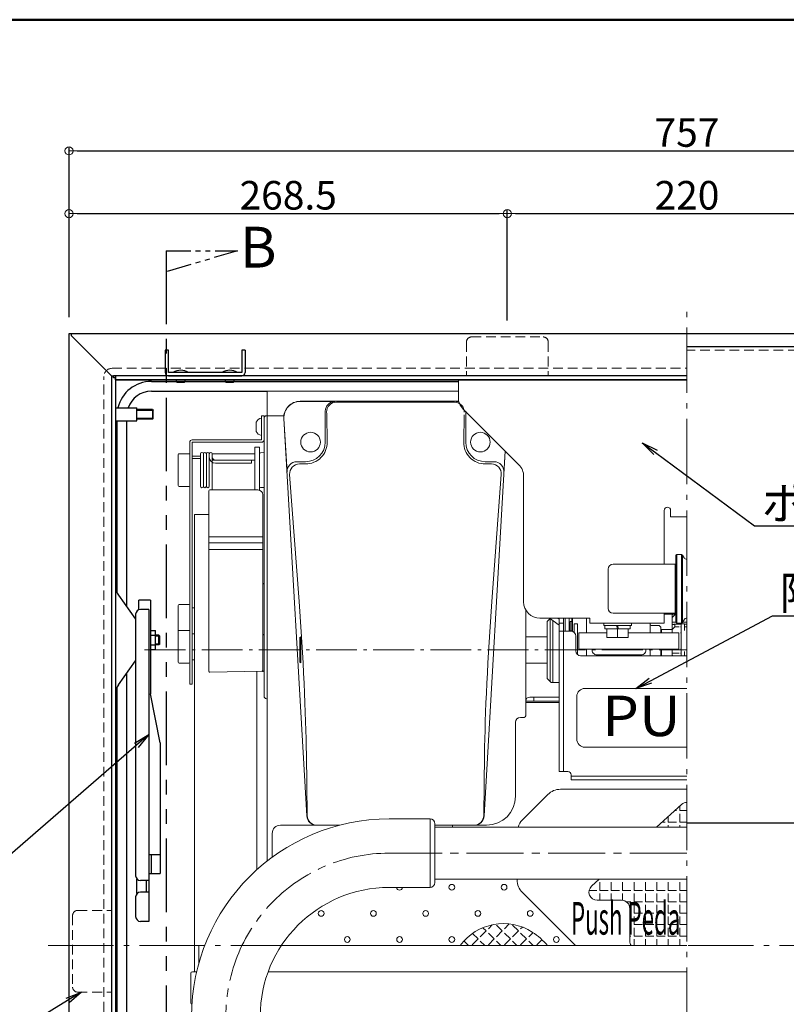
# Model space of a CAD drawing. Extents: x -1881 to 2119, y -14610 to -11838.
# Drawn here: x -951 to -482, y -12441 to -11838 of the extents above; entities that cross this region are included whole.
import ezdxf
from ezdxf import colors
from ezdxf.entities.mleader import LeaderData, LeaderLine
from ezdxf.math import Vec2, Vec3

# ---------------------------------------------------------------- set-up
doc = ezdxf.new("R2010")
doc.units = 0
doc.header["$MEASUREMENT"] = 0
for name, pattern in [('CENTER', [12, 5, -0.8, 0.4, -0.8, 5]), ('KIN-CENTER3', [10, 7, -1, 1, -1]), ('KIN-HIDDEN2', [4.5, 3, -1.5]), ('KIN-PHANTOM2', [30, 15, -3, 3, -3, 3, -3])]:
    doc.linetypes.add(name, pattern=pattern)
doc.layers.get('0').update_dxf_attribs({"color": 4, "linetype": 'CONTINUOUS'})
doc.layers.get('DEFPOINTS').update_dxf_attribs({"linetype": 'CONTINUOUS'})
for name, color, linetype in [('10ユーザー', 161, 'CONTINUOUS'), ('GRE_M', 3, 'CONTINUOUS'), ('moji', 70, 'CONTINUOUS'), ('SUNPO', 3, 'CONTINUOUS'), ('YEL_M', 2, 'CONTINUOUS'), ('YEL_SS', 54, 'CONTINUOUS'), ('YEL_SSD', 53, 'KIN-HIDDEN2'), ('zumenwaku', 190, 'CONTINUOUS')]:
    doc.layers.add(name, color=color, linetype=linetype)
doc.layers.add('center', color=5, linetype='CENTER', lineweight=18)
doc.layers.add('sunpou', color=7, linetype='CONTINUOUS', lineweight=18)
doc.styles.add('KIN-丸ゴシック', font='HGRSMP.TTF', dxfattribs={"width": 0.777})
doc.styles.add('MSP', font='txt')
doc.styles.get("Standard").update_dxf_attribs({"font": 'simplex.shx', "width": 0.7, "bigfont": 'bigfont.shx'})
doc.dimstyles.new('一般寸法', dxfattribs={"dimscale": 5, "dimtxt": 3.5, "dimasz": 1, "dimexe": 0.5, "dimexo": 2, "dimgap": 0.5, "dimtad": 1, "dimdec": 1, "dimrnd": 0.5, "dimzin": 9, "dimdsep": 46, "dimtxsty": 'Standard', "dimblk1": 'ORIGIN', "dimblk2": 'ORIGIN', "dimsah": 1, "dimcen": 1, "dimclrd": 11, "dimclre": 11, "dimclrt": 2, "dimadec": 1, "dimazin": 2, "dimtfac": 1, "dimtdec": 1, "dimtmove": 2, "dimatfit": 3, "dimldrblk": 'OPEN', "dimfxl": 1, "dimtolj": 1, "dimtzin": 9, "dimarcsym": 0})

# ---------------------------------------------------------------- blocks, each defined once
blk = doc.blocks.new('_ORIGIN')
at = {"color": 0, "linetype": 'ByBlock'}
blk.add_line((0, 0), (-1, 0), dxfattribs=at)
blk.add_circle((0, 0), 0.5, dxfattribs=at)
blk = doc.blocks.new('*D5')
at = {"layer": 'DEFPOINTS', "color": 0, "transparency": 16777216}
for p in [(-164.31, -11918.36), (-921.11, -12030.12), (-164.31, -12030.12)]:
    blk.add_point(p, dxfattribs=at)
at = {"layer": 'sunpou', "color": 11, "lineweight": -2, "transparency": 16777216}
for p, q in [((-921.11, -12020.12), (-921.11, -11915.86)), ((-916.11, -11918.36), (-169.31, -11918.36)), ((-164.31, -12020.12), (-164.31, -11915.86))]:
    blk.add_line(p, q, dxfattribs=at)
at = {"layer": 'sunpou', "color": 11, "lineweight": -2, "transparency": 16777216, "xscale": 5, "yscale": 5, "zscale": 5, "rotation": 180}
blk.add_blockref('_ORIGIN', (-921.11, -11918.36), dxfattribs=at)
at = {"layer": 'sunpou', "color": 11, "lineweight": -2, "transparency": 16777216, "xscale": 5, "yscale": 5, "zscale": 5}
blk.add_blockref('_ORIGIN', (-164.31, -11918.36), dxfattribs=at)
at = {"layer": 'sunpou', "color": 2, "transparency": 16777216, "insert": (-542.71, -11907.11), "char_height": 17.5, "attachment_point": 5}
blk.add_mtext('\\A1;757', dxfattribs=at)
blk = doc.blocks.new('_OPEN')
at = {"color": 0, "linetype": 'ByBlock'}
for p, q in [((-1, 0.167), (0, 0)), ((0, 0), (-1, -0.167)), ((0, 0), (-1, 0))]:
    blk.add_line(p, q, dxfattribs=at)
blk = doc.blocks.new('*D6')
at = {"layer": 'DEFPOINTS', "color": 0, "transparency": 16777216}
for p in [(-652.71, -11956.79), (-921.11, -12030.12), (-652.71, -12032.32)]:
    blk.add_point(p, dxfattribs=at)
at = {"layer": 'sunpou', "color": 11, "lineweight": -2, "transparency": 16777216}
for p, q in [((-921.11, -12020.12), (-921.11, -11954.29)), ((-916.11, -11956.79), (-657.71, -11956.79)), ((-652.71, -12022.32), (-652.71, -11954.29))]:
    blk.add_line(p, q, dxfattribs=at)
at = {"layer": 'sunpou', "color": 11, "lineweight": -2, "transparency": 16777216, "xscale": 5, "yscale": 5, "zscale": 5, "rotation": 180}
blk.add_blockref('_ORIGIN', (-921.11, -11956.79), dxfattribs=at)
at = {"layer": 'sunpou', "color": 11, "lineweight": -2, "transparency": 16777216, "xscale": 5, "yscale": 5, "zscale": 5}
blk.add_blockref('_ORIGIN', (-652.71, -11956.79), dxfattribs=at)
at = {"layer": 'sunpou', "color": 2, "transparency": 16777216, "insert": (-786.91, -11945.54), "char_height": 17.5, "attachment_point": 5}
blk.add_mtext('\\A1;268.5', dxfattribs=at)
blk = doc.blocks.new('*D7')
at = {"layer": 'DEFPOINTS', "color": 0, "transparency": 16777216}
for p in [(-432.71, -11956.79), (-652.71, -12032.32), (-432.71, -12032.32)]:
    blk.add_point(p, dxfattribs=at)
at = {"layer": 'sunpou', "color": 11, "lineweight": -2, "transparency": 16777216}
for p, q in [((-652.71, -12022.32), (-652.71, -11954.29)), ((-647.71, -11956.79), (-437.71, -11956.79)), ((-432.71, -12022.32), (-432.71, -11954.29))]:
    blk.add_line(p, q, dxfattribs=at)
at = {"layer": 'sunpou', "color": 11, "lineweight": -2, "transparency": 16777216, "xscale": 5, "yscale": 5, "zscale": 5, "rotation": 180}
blk.add_blockref('_ORIGIN', (-652.71, -11956.79), dxfattribs=at)
at = {"layer": 'sunpou', "color": 11, "lineweight": -2, "transparency": 16777216, "xscale": 5, "yscale": 5, "zscale": 5}
blk.add_blockref('_ORIGIN', (-432.71, -11956.79), dxfattribs=at)
at = {"layer": 'sunpou', "color": 2, "transparency": 16777216, "insert": (-542.71, -11945.54), "char_height": 17.5, "attachment_point": 5}
blk.add_mtext('\\A1;220', dxfattribs=at)

msp = doc.modelspace()

# ---------------------------------------------------------------- hatches: boundary and pattern name
at = {"layer": '10ユーザー', "lineweight": 13, "ltscale": 0.5}
h = msp.add_hatch(dxfattribs=at)
h.set_pattern_fill('ANGLE', color=256)
h.set_pattern_definition([(360, (-20244.8666, -7691.326), (3e-15, 6.985), [5.08, -1.905]), (90, (-20244.8666, -7691.326), (-6.985, 4e-15), [5.08, -1.905])])
edge = h.paths.add_edge_path()
edge.add_line((-561.27, -12332.43), (-542.71, -12332.43))
edge.add_line((-542.71, -12332.43), (-542.71, -12317.32))
edge.add_arc((-542.71, -12322.32), 5, 450, 492.27369)
edge.add_line((-546.08, -12318.62), (-561.27, -12332.43))
edge = h.paths.add_edge_path()
edge.add_line((-576.92, -12405.02), (-542.71, -12405.02))
edge.add_line((-542.71, -12405.02), (-542.71, -12364.43))
edge.add_line((-542.71, -12364.43), (-596.47, -12364.43))
edge.add_line((-596.47, -12364.43), (-601.08, -12368.62))
edge.add_arc((-597.71, -12372.32), 5, 132.27369, 270)
edge.add_line((-597.71, -12377.32), (-582.71, -12377.32))
edge.add_arc((-582.71, -12382.32), 5, 0, 90, ccw=False)
edge.add_line((-577.71, -12382.32), (-577.71, -12402.32))
edge.add_arc((-572.71, -12402.32), 5, 180, 212.68509)
h = msp.add_hatch(dxfattribs=at)
h.set_pattern_fill('ANGLE', color=256, angle=135)
h.set_pattern_definition([(135, (-12188.673, -29006.401), (-4.9391409, -4.9391409), [5.08, -1.905]), (225, (-12188.673, -29006.401), (4.9391409, -4.9391409), [5.08, -1.905])])
edge = h.paths.add_edge_path()
edge.add_line((-614.63, -12457.02), (-694.82, -12457.02))
edge.add_arc((-580.54, -12457.14), 114.28, 179.93953, 199.29002)
edge.add_arc((-1682.32, -12821.19), 1046.11, 375.72916, 378.17458, ccw=False)
edge.add_arc((-670.57, -12536.25), 5, 195.72916, 283.73593)
edge.add_line((-669.39, -12541.1), (-615.4, -12527.91))
edge.add_arc((-616.59, -12523.05), 5, 283.73593, 369.5533)
edge.add_arc((-345.45, -12477.42), 269.95, 175.66713, 189.5533, ccw=False)
edge = h.paths.add_edge_path()
edge.add_line((-681.67, -12405.02), (-628.1, -12405.02))
edge.add_arc((-663.28, -12435.16), 46.32, 400.58188, 416.05252)
edge.add_arc((-655.08, -12424.69), 33.08, 417.70705, 503.51455)

# ---------------------------------------------------------------- linework, layer by layer
for p, q in [((-921.11, -12030.12), (-164.31, -12030.12)), ((-921.11, -12786.92), (-921.11, -12030.12)), ((-919.91, -12030.12), (-919.91, -12031.32)), ((-919.91, -12031.32), (-895.11, -12056.12)), ((-862.21, -12040.42), (-862.21, -12054.12)), ((-860.21, -12040.42), (-862.21, -12040.42)), ((-860.21, -12054.12), (-860.21, -12040.42)), ((-813.21, -12040.42), (-815.21, -12040.42)), ((-815.21, -12040.42), (-815.21, -12054.12)), ((-813.21, -12040.42), (-813.21, -12054.12)), ((-177.71, -12038.42), (-542.71, -12038.42)), ((-895.11, -12056.12), (-895.11, -12760.92)), ((-895.11, -12056.12), (-893.91, -12056.12)), ((-542.71, -12056.12), (-893.91, -12056.12)), ((-893.91, -12057.32), (-893.91, -12056.12)), ((-892.71, -12057.32), (-893.91, -12057.32)), ((-892.71, -12057.32), (-893.91, -12057.32)), ((-892.71, -12058.52), (-892.71, -12056.12)), ((-892.71, -12056.52), (-892.71, -12760.52)), ((-892.71, -12057.32), (-892.71, -12759.72)), ((-542.71, -12058.52), (-892.71, -12058.52)), ((-892.71, -12058.52), (-542.71, -12058.52)), ((-815.21, -12054.12), (-860.21, -12054.12)), ((-860.21, -12056.12), (-815.21, -12056.12)), ((-855.11, -12060.03), (-850.31, -12060.03)), ((-825.11, -12060.03), (-820.31, -12060.03)), ((-890.82, -12190.53), (-880.31, -12205.14)), ((-871.31, -12193.59), (-878.31, -12193.59)), ((-878.31, -12199.34), (-878.31, -12193.59)), ((-871.31, -12193.59), (-871.31, -12250.96)), ((-880.31, -12202.16), (-880.31, -12362.25)), ((-872.31, -12199.16), (-877.31, -12199.16)), ((-872.31, -12199.16), (-872.31, -12390.25)), ((-871.31, -12212.15), (-868.21, -12212.15)), ((-871.31, -12215.03), (-868.21, -12215.03)), ((-868.21, -12223.69), (-868.21, -12212.15)), ((-866.05, -12214.92), (-868.21, -12214.92)), ((-865.51, -12215.46), (-868.21, -12215.46)), ((-866.05, -12214.92), (-865.51, -12215.46)), ((-866.05, -12220.92), (-866.05, -12214.92)), ((-865.51, -12220.38), (-865.51, -12215.46)), ((-871.31, -12220.81), (-868.21, -12220.81)), ((-865.51, -12220.38), (-868.21, -12220.38)), ((-866.05, -12220.92), (-868.21, -12220.92)), ((-865.51, -12220.38), (-866.05, -12220.92)), ((-871.31, -12223.69), (-868.21, -12223.69)), ((-890.82, -12245.3), (-880.31, -12230.7)), ((-865.31, -12280.82), (-871.31, -12250.96)), ((-865.31, -12280.82), (-865.31, -12360.93)), ((-872.31, -12349.25), (-865.31, -12349.25)), ((-870.71, -12360.93), (-870.71, -12349.25)), ((-872.31, -12360.93), (-865.31, -12360.93)), ((-879.51, -12373.21), (-879.51, -12364.29)), ((-872.31, -12365.25), (-877.31, -12365.25)), ((-873.91, -12365.25), (-873.91, -12372.25)), ((-872.31, -12372.25), (-877.31, -12372.25)), ((-880.31, -12375.25), (-880.31, -12387.25)), ((-872.31, -12390.25), (-877.31, -12390.25))]:
    msp.add_line(p, q)
for centre, radius, start, end in [((-852.71, -12061.48), 8.76, 57.15512, 122.84486), ((-822.71, -12061.48), 8.76, 57.15512, 122.84486), ((-860.21, -12054.12), 2, 180, 270.00002), ((-854.36, -12059.22), 1.11, 140.50169, 227.05844), ((-854.36, -12059.22), 1.11, 132.94156, 132.94263), ((-851.06, -12059.22), 1.11, 47.05737, 47.05846), ((-851.06, -12059.22), 1.11, 312.94157, 39.49831), ((-824.36, -12059.22), 1.11, 140.50169, 227.05844), ((-824.36, -12059.22), 1.11, 132.94156, 132.94263), ((-821.06, -12059.22), 1.11, 47.05737, 47.05846), ((-821.06, -12059.22), 1.11, 312.94157, 39.49831), ((-815.21, -12054.12), 2, 270, 359.99998), ((-882.71, -12184.69), 10, 180, 215.75371), ((-877.31, -12202.16), 3, 90, 180), ((-882.71, -12251.14), 10, 144.24629, 180), ((-877.31, -12362.25), 3, 180, 270), ((-877.31, -12375.25), 3, 90, 180), ((-877.31, -12387.25), 3, 180, 270)]:
    msp.add_arc(centre, radius, start, end)
at = {"layer": '10ユーザー', "lineweight": 13}
for p, q in [((-682.71, -12058.52), (-682.71, -12069.38)), ((-682.71, -12058.52), (-542.71, -12058.52)), ((-799.71, -12065.52), (-799.71, -12080.52)), ((-799.71, -12065.52), (-682.71, -12065.52)), ((-779.62, -12071.72), (-682.44, -12071.72)), ((-758.21, -12071.83), (-779.62, -12071.83)), ((-764.21, -12096.72), (-764.21, -12077.83)), ((-685.07, -12072.25), (-757.36, -12072.25)), ((-679.79, -12076.45), (-645.64, -12110.6)), ((-678.21, -12077.83), (-678.21, -12096.72)), ((-803.21, -12095.32), (-803.21, -12080.52)), ((-801.71, -12080.52), (-803.21, -12080.52)), ((-803.21, -12083.92), (-803.21, -12082.07)), ((-803.21, -12090.72), (-803.21, -12083.92)), ((-801.71, -12095.32), (-801.71, -12080.52)), ((-801.71, -12252.36), (-801.71, -12082.02)), ((-799.71, -12080.52), (-800.21, -12080.52)), ((-799.71, -12080.52), (-800.21, -12080.52)), ((-799.71, -12080.52), (-800.21, -12080.52)), ((-799.71, -12080.52), (-799.71, -12353.2)), ((-799.71, -12080.52), (-789.55, -12080.52)), ((-775.54, -12325.67), (-789.6, -12082.3)), ((-789.49, -12082.29), (-787.6, -12115.07)), ((-763.05, -12096.72), (-763.33, -12079.97)), ((-679.1, -12079.97), (-679.38, -12096.72)), ((-806.51, -12090.12), (-806.51, -12084.52)), ((-803.21, -12095.32), (-845.71, -12095.32)), ((-803.21, -12092.57), (-803.21, -12090.72)), ((-847.21, -12245.02), (-847.21, -12096.82)), ((-845.71, -12245.02), (-845.71, -12096.82)), ((-803.21, -12096.82), (-845.71, -12096.82)), ((-804.41, -12099.82), (-807.41, -12099.82)), ((-807.41, -12126.02), (-807.41, -12099.82)), ((-804.41, -12126.2), (-804.41, -12099.82)), ((-854.21, -12123.32), (-854.21, -12104.32)), ((-853.71, -12103.82), (-847.71, -12103.82)), ((-840.61, -12105.24), (-845.71, -12105.24)), ((-840.61, -12106.74), (-845.71, -12106.74)), ((-840.61, -12123.72), (-840.61, -12103.92)), ((-838.81, -12123.72), (-838.81, -12103.92)), ((-837.01, -12123.72), (-837.01, -12103.92)), ((-835.21, -12123.72), (-835.21, -12103.92)), ((-833.41, -12103.82), (-833.41, -12126.02)), ((-807.41, -12103.82), (-833.41, -12103.82)), ((-833.41, -12103.92), (-833.41, -12105.82)), ((-807.41, -12107.82), (-833.41, -12107.82)), ((-831.41, -12107.82), (-809.41, -12107.82)), ((-809.41, -12107.82), (-809.41, -12109.62)), ((-807.41, -12103.82), (-807.41, -12126.02)), ((-804.41, -12123.92), (-804.41, -12103.73)), ((-803.93, -12103.23), (-801.71, -12103.16)), ((-653.98, -12102.26), (-666.89, -12325.67)), ((-654.08, -12102.16), (-654.9, -12116.26)), ((-831.41, -12109.62), (-809.41, -12109.62)), ((-781.61, -12108.72), (-776.21, -12108.72)), ((-780.03, -12110.11), (-776.21, -12110.11)), ((-666.21, -12108.72), (-660.82, -12108.72)), ((-666.21, -12110.11), (-662.39, -12110.11)), ((-780.23, -12194.28), (-786.02, -12116.56)), ((-656.41, -12116.56), (-662.2, -12194.28)), ((-642.71, -12194.52), (-642.71, -12117.67)), ((-853.71, -12123.82), (-847.71, -12123.82)), ((-834.91, -12126.02), (-805.41, -12126.02)), ((-803.93, -12124.42), (-801.71, -12124.49)), ((-835.41, -12237.09), (-835.41, -12126.52)), ((-802.41, -12236.53), (-802.41, -12129.02)), ((-844.21, -12421.02), (-844.21, -12141.02)), ((-844.21, -12141.02), (-835.41, -12141.02)), ((-556.71, -12138.52), (-556.71, -12171.52)), ((-552.71, -12142.52), (-552.71, -12138.52)), ((-835.41, -12154.67), (-802.41, -12154.67)), ((-835.41, -12158.4), (-802.41, -12158.4)), ((-835.41, -12162.52), (-802.41, -12162.52)), ((-548.96, -12165.52), (-549.46, -12166.02)), ((-549.46, -12166.02), (-549.46, -12207.02)), ((-548.96, -12165.52), (-546.1, -12165.52)), ((-548.96, -12165.52), (-548.96, -12207.52)), ((-546.1, -12165.52), (-545.35, -12165.96)), ((-546.1, -12165.52), (-546.1, -12207.52)), ((-544.45, -12167.52), (-545.35, -12165.96)), ((-545.35, -12207.09), (-545.35, -12165.96)), ((-587.96, -12171.52), (-549.96, -12171.52)), ((-549.96, -12171.52), (-549.96, -12201.52)), ((-590.96, -12174.52), (-590.96, -12198.52)), ((-549.96, -12179.52), (-549.46, -12179.52)), ((-854.21, -12212.52), (-854.21, -12196.72)), ((-853.71, -12196.22), (-847.71, -12196.22)), ((-845.71, -12198.22), (-844.21, -12198.22)), ((-549.96, -12193.52), (-549.46, -12193.52)), ((-549.96, -12193.52), (-549.46, -12193.52)), ((-549.96, -12196.52), (-549.46, -12196.52)), ((-641.41, -12199.45), (-641.41, -12255.32)), ((-602.21, -12204.52), (-632.71, -12204.52)), ((-620.91, -12208.72), (-626.91, -12204.52)), ((-620.91, -12205.15), (-621.8, -12204.52)), ((-620.91, -12204.52), (-620.91, -12298.53)), ((-618.41, -12212.52), (-618.41, -12204.52)), ((-617.31, -12204.52), (-617.31, -12212.52)), ((-614.81, -12204.52), (-614.81, -12212.52)), ((-613.31, -12204.52), (-613.31, -12212.35)), ((-612.81, -12204.52), (-612.81, -12212.7)), ((-604.21, -12204.52), (-604.21, -12213.52)), ((-604.21, -12204.52), (-604.21, -12213.64)), ((-602.21, -12207.52), (-602.21, -12204.52)), ((-587.96, -12201.52), (-549.96, -12201.52)), ((-556.71, -12201.52), (-556.71, -12204.52)), ((-549.46, -12202.02), (-556.71, -12202.02)), ((-556.71, -12204.52), (-556.71, -12207.52)), ((-551.71, -12202.02), (-551.71, -12213.64)), ((-550.21, -12202.02), (-550.21, -12202.45)), ((-549.46, -12202.45), (-550.21, -12202.45)), ((-626.58, -12204.76), (-628.35, -12206.52)), ((-628.35, -12206.52), (-628.35, -12241.52)), ((-626.58, -12243.29), (-626.58, -12204.76)), ((-624.81, -12244.02), (-624.81, -12205.99)), ((-618.41, -12207.52), (-620.91, -12207.52)), ((-614.31, -12206.52), (-614.31, -12212.35)), ((-613.31, -12206.52), (-614.31, -12206.52)), ((-611.81, -12213.29), (-611.81, -12208.02)), ((-609.81, -12208.02), (-611.81, -12208.02)), ((-609.81, -12226.76), (-609.81, -12208.02)), ((-556.71, -12207.52), (-602.21, -12207.52)), ((-593.71, -12207.52), (-576.71, -12207.52)), ((-593.71, -12209.12), (-593.71, -12207.52)), ((-576.71, -12209.12), (-593.71, -12209.12)), ((-592.91, -12209.12), (-577.51, -12209.12)), ((-592.91, -12211.12), (-592.91, -12209.12)), ((-585.28, -12211.12), (-585.81, -12209.12)), ((-584.62, -12211.12), (-585.15, -12209.12)), ((-577.51, -12211.12), (-577.51, -12209.12)), ((-576.71, -12207.52), (-576.71, -12209.12)), ((-565.21, -12213.64), (-565.21, -12207.52)), ((-564.71, -12209.02), (-559.71, -12209.02)), ((-559.71, -12209.02), (-558.71, -12210.02)), ((-558.71, -12210.02), (-558.71, -12213.64)), ((-549.43, -12207.06), (-551.71, -12207.06)), ((-550.21, -12208.25), (-550.21, -12209.84)), ((-546.21, -12208.25), (-550.21, -12208.25)), ((-547.51, -12209.84), (-550.21, -12209.84)), ((-548.96, -12207.52), (-549.46, -12207.02)), ((-548.96, -12207.52), (-546.1, -12207.52)), ((-546.21, -12209.84), (-546.71, -12209.84)), ((-546.21, -12227.53), (-546.21, -12208.02)), ((-544.21, -12208.02), (-546.21, -12208.02)), ((-546.1, -12207.52), (-545.35, -12207.09)), ((-544.45, -12205.52), (-545.35, -12207.09)), ((-542.71, -12207.06), (-545.33, -12207.06)), ((-544.21, -12212.02), (-544.21, -12208.02)), ((-542.71, -12208.25), (-544.21, -12208.25)), ((-542.71, -12209.84), (-544.21, -12209.84)), ((-854.21, -12231.52), (-854.21, -12212.52)), ((-853.71, -12212.02), (-847.71, -12212.02)), ((-844.21, -12214.02), (-845.71, -12214.02)), ((-779.21, -12215.91), (-779.71, -12216.41)), ((-779.71, -12216.41), (-779.71, -12231.41)), ((-779.21, -12231.91), (-779.21, -12215.91)), ((-641.41, -12216.02), (-628.35, -12216.02)), ((-613.81, -12212.52), (-620.91, -12212.52)), ((-618.41, -12212.52), (-618.41, -12298.53)), ((-612.81, -12212.35), (-614.81, -12212.35)), ((-612.81, -12212.35), (-612.81, -12212.7)), ((-610.81, -12215.52), (-610.81, -12224.53)), ((-608.91, -12214.02), (-609.01, -12214.02)), ((-591.71, -12213.52), (-608.91, -12213.52)), ((-608.91, -12223.52), (-608.91, -12213.52)), ((-592.91, -12211.12), (-577.51, -12211.12)), ((-591.71, -12211.12), (-578.71, -12211.12)), ((-591.71, -12216.42), (-591.71, -12211.12)), ((-578.71, -12216.42), (-591.71, -12216.42)), ((-588.54, -12211.12), (-588.54, -12211.13)), ((-585.21, -12216.16), (-585.21, -12211.12)), ((-581.89, -12211.13), (-581.89, -12211.12)), ((-578.71, -12211.12), (-578.71, -12216.42)), ((-547.61, -12213.52), (-578.71, -12213.52)), ((-558.71, -12212.02), (-558.21, -12211.52)), ((-558.71, -12213.64), (-558.71, -12212.02)), ((-551.71, -12211.52), (-558.21, -12211.52)), ((-558.21, -12213.64), (-558.21, -12211.52)), ((-547.61, -12218.52), (-547.61, -12213.52)), ((-546.21, -12213.52), (-546.71, -12213.52)), ((-547.61, -12218.52), (-547.61, -12223.52)), ((-608.91, -12223.02), (-609.01, -12223.02)), ((-547.61, -12223.52), (-608.91, -12223.52)), ((-607.81, -12227.53), (-542.71, -12227.53)), ((-604.21, -12223.52), (-604.21, -12223.91)), ((-604.21, -12227.53), (-604.21, -12223.64)), ((-604.21, -12227.53), (-604.21, -12224.02)), ((-570.81, -12227.02), (-597.81, -12227.02)), ((-565.21, -12223.91), (-565.21, -12223.52)), ((-565.21, -12227.53), (-565.21, -12223.64)), ((-558.71, -12227.53), (-558.71, -12223.52)), ((-558.71, -12223.52), (-558.71, -12227.53)), ((-558.21, -12227.53), (-558.21, -12223.52)), ((-551.71, -12223.52), (-551.71, -12224.02)), ((-551.71, -12227.53), (-551.71, -12224.02)), ((-547.51, -12225.93), (-551.71, -12225.93)), ((-546.21, -12223.52), (-546.71, -12223.52)), ((-546.21, -12225.93), (-546.71, -12225.93)), ((-544.21, -12227.53), (-544.21, -12225.02)), ((-543.99, -12225.81), (-544.21, -12225.81)), ((-853.71, -12232.02), (-847.71, -12232.02)), ((-844.21, -12230.02), (-845.71, -12230.02)), ((-779.21, -12231.91), (-779.71, -12231.41)), ((-641.41, -12232.02), (-628.35, -12232.02)), ((-834.91, -12237.59), (-802.91, -12237.03)), ((-806.21, -12358.68), (-806.21, -12237.09)), ((-802.63, -12237.03), (-802.12, -12237.02)), ((-802.41, -12237.32), (-802.41, -12236.8)), ((-845.71, -12245.02), (-847.21, -12245.02)), ((-626.58, -12243.29), (-628.35, -12241.52)), ((-624.81, -12244.02), (-620.91, -12244.02)), ((-610.21, -12252.53), (-610.21, -12278.53)), ((-542.71, -12247.53), (-605.21, -12247.53)), ((-800.24, -12253.86), (-799.71, -12253.87)), ((-620.91, -12255.32), (-641.41, -12255.32)), ((-641.41, -12255.32), (-620.91, -12255.32)), ((-641.41, -12264.32), (-641.41, -12255.32)), ((-641.41, -12256.12), (-620.91, -12256.12)), ((-620.91, -12252.82), (-638.91, -12252.82)), ((-620.91, -12255.32), (-638.91, -12255.32)), ((-636.41, -12252.82), (-636.41, -12255.32)), ((-647.71, -12268.32), (-647.71, -12313.62)), ((-644.71, -12265.32), (-642.41, -12265.32)), ((-775.29, -12325.4), (-775.74, -12288.06)), ((-666.69, -12288.06), (-667.14, -12325.4)), ((-542.71, -12283.53), (-605.21, -12283.53)), ((-615.71, -12298.53), (-620.91, -12298.53)), ((-614.81, -12298.82), (-614.81, -12298.74)), ((-613.71, -12303.53), (-613.71, -12300.53)), ((-542.71, -12301.23), (-613.71, -12301.23)), ((-542.71, -12303.53), (-613.71, -12303.53)), ((-627.94, -12312.55), (-643.49, -12328.1)), ((-620.16, -12309.32), (-542.71, -12309.32)), ((-546.08, -12318.62), (-561.27, -12332.43)), ((-700.06, -12327.43), (-725.06, -12327.43)), ((-697.06, -12330.43), (-697.06, -12366.43)), ((-796.71, -12350.93), (-796.71, -12336.32)), ((-791.71, -12331.32), (-755.51, -12331.32)), ((-755.51, -12331.32), (-769.55, -12331.32)), ((-756.21, -12331.51), (-756.21, -12331.32)), ((-697.06, -12331.32), (-665.41, -12331.32)), ((-672.88, -12331.32), (-697.06, -12331.32)), ((-686.21, -12331.32), (-686.21, -12332.43)), ((-686.21, -12331.32), (-686.21, -12332.43)), ((-646.71, -12364.43), (-646.71, -12364.77)), ((-596.47, -12364.43), (-601.08, -12368.62)), ((-700.06, -12369.43), (-725.06, -12369.43)), ((-643.49, -12372.55), (-611.01, -12405.02)), ((-597.71, -12377.32), (-582.71, -12377.32)), ((-577.71, -12382.32), (-577.71, -12402.32)), ((-845.56, -12421.02), (-842.92, -12421.02)), ((-846.56, -12440.02), (-846.56, -12422.02))]:
    msp.add_line(p, q, dxfattribs=at)
at = {"layer": '10ユーザー', "lineweight": 13, "ltscale": 0.2}
msp.add_line((-552.71, -12142.52), (-542.71, -12142.52), dxfattribs=at)
at = {"layer": '10ユーザー', "lineweight": 13, "ltscale": 0.5}
for p, q in [((-700.06, -12327.43), (-700.06, -12369.43)), ((-841.56, -12415.74), (-841.56, -12405.02)), ((-841.56, -12405.02), (-838.01, -12405.02)), ((-542.71, -12405.02), (-791.07, -12405.02)), ((-542.71, -12421.02), (-799.16, -12421.02))]:
    msp.add_line(p, q, dxfattribs=at)
at = {"layer": '10ユーザー', "linetype": 'Continuous', "lineweight": 13}
for p, q in [((-542.71, -12332.43), (-697.06, -12332.43)), ((-697.06, -12364.43), (-542.71, -12364.43))]:
    msp.add_line(p, q, dxfattribs=at)
at = {"layer": '10ユーザー', "linetype": 'KIN-CENTER3', "lineweight": 9, "ltscale": 5}
msp.add_line((-542.71, -12348.43), (-725.86, -12348.43), dxfattribs=at)
at = {"layer": '10ユーザー', "lineweight": 13}
for centre, radius in [((-773.21, -12096.72), 6), ((-669.21, -12096.72), 6), ((-686.71, -12369.32), 1.75), ((-654.71, -12369.32), 1.75), ((-766.71, -12385.32), 1.75), ((-734.71, -12385.32), 1.75), ((-702.71, -12385.32), 1.75), ((-670.71, -12385.32), 1.75), ((-638.71, -12385.32), 1.75), ((-750.71, -12401.32), 1.75), ((-718.71, -12401.32), 1.75), ((-686.71, -12401.32), 1.75), ((-622.71, -12401.32), 1.75)]:
    msp.add_circle(centre, radius, dxfattribs=at)
for centre, radius, start, end in [((-779.62, -12081.72), 10, 90, 183.30694), ((-779.62, -12081.72), 9.89, 90, 183.30694), ((-758.21, -12077.83), 6, 90, 180), ((-684.21, -12077.83), 6, 71.66712, 90), ((-672.71, -12069.38), 10, 180, 225), ((-757.36, -12078.25), 6, 90, 181.39415), ((-685.07, -12078.25), 6, 358.60585, 90), ((-802.82, -12086.05), 4, 95.67674, 157.50543), ((-800.21, -12082.02), 1.5, 90, 180), ((-845.71, -12096.82), 1.5, 90, 180), ((-802.82, -12088.59), 4, 202.49457, 264.32326), ((-803.21, -12095.32), 1.5, 270, 0), ((-776.21, -12096.72), 12, 270, 0), ((-666.21, -12096.72), 12, 180, 270), ((-853.71, -12104.32), 0.5, 90, 180), ((-847.71, -12104.32), 0.5, 0, 90), ((-839.71, -12103.92), 0.9, 0, 180), ((-837.91, -12103.92), 0.9, 0, 180), ((-836.11, -12103.92), 0.9, 0, 180), ((-834.31, -12103.92), 0.9, 0, 180), ((-831.41, -12105.82), 3.8, 180, 270), ((-831.41, -12105.82), 2, 180, 270), ((-803.91, -12103.73), 0.5, 92, 180), ((-781.61, -12114.72), 6, 90, 183.30694), ((-780.03, -12116.11), 6, 90, 184.25643), ((-662.39, -12116.11), 6, 355.74357, 90), ((-660.82, -12114.72), 6, 356.69306, 90), ((-652.71, -12117.67), 10, 0, 45), ((-853.71, -12123.32), 0.5, 180, 270), ((-847.71, -12123.32), 0.5, 270, 0), ((-839.71, -12123.72), 0.9, 180, 0), ((-837.91, -12123.72), 0.9, 180, 0), ((-836.11, -12123.72), 0.9, 180, 0), ((-834.91, -12126.52), 0.5, 90, 180), ((-805.41, -12129.02), 3, 0, 90), ((-803.91, -12123.92), 0.5, 180, 268), ((-542.71, -12166.52), 2, 210, 270), ((-587.96, -12174.52), 3, 90, 180), ((-801.41, -12182.74), 1, 180, 269), ((-853.71, -12196.72), 0.5, 90, 180), ((-847.71, -12196.72), 0.5, 0, 90), ((-632.71, -12194.52), 10, 180, 270), ((-587.96, -12198.52), 3, 180, 270), ((-542.71, -12206.52), 2, 90, 150), ((-624.81, -12206.52), 2.5, 134.9182, 135), ((-564.71, -12208.52), 0.5, 180, 270), ((-853.71, -12212.52), 0.5, 90, 180), ((-847.71, -12212.52), 0.5, 0, 90), ((-801.41, -12215.31), 1, 91, 180), ((-613.81, -12215.52), 3, 0, 90), ((-588.46, -12196.69), 19.74, 260.52135, 279.47865), ((-581.96, -12197), 19.43, 260.37215, 279.62785), ((-607.81, -12224.53), 3, 180, 270), ((-597.81, -12224.02), 3, 170.40593, 270), ((-570.81, -12224.02), 3, 270, 9.59407), ((-853.71, -12231.52), 0.5, 180, 270), ((-847.71, -12231.52), 0.5, 270, 0), ((-834.91, -12237.09), 0.5, 180, 271), ((-802.91, -12236.53), 0.5, 271, 0), ((-624.81, -12241.52), 2.5, 225, 270), ((-800.21, -12252.36), 1.5, 180, 269), ((-605.21, -12252.53), 5, 90, 180), ((-638.91, -12255.32), 2.5, 90, 180), ((-642.41, -12264.32), 1, 270, 0), ((-644.71, -12268.32), 3, 90, 180), ((-605.21, -12278.53), 5, 180, 270), ((-615.71, -12300.53), 2, 0, 90), ((-620.16, -12320.32), 11, 90, 135), ((-665.41, -12313.62), 17.7, 270, 0), ((-542.71, -12322.32), 5, 90, 132.27369), ((-725.06, -12448.43), 121, 90, 180), ((-769.55, -12325.32), 6, 183.30694, 270), ((-769.29, -12325.32), 6, 180.69433, 270), ((-700.06, -12330.43), 3, 0, 90), ((-673.14, -12325.32), 6, 270, 359.30567), ((-672.88, -12325.32), 6, 270, 356.69306), ((-635.71, -12335.88), 11, 135, 161.72717), ((-791.71, -12336.32), 5, 90, 180), ((-700.06, -12366.43), 3, 270, 0), ((-635.71, -12364.77), 11, 180, 225), ((-725.06, -12448.43), 79, 90, 180), ((-718.71, -12369.32), 1.75, 183.51806, 356.48194), ((-597.71, -12372.32), 5, 132.27369, 270), ((-582.71, -12382.32), 5, 0, 90), ((-655.08, -12424.69), 33.08, 57.70705, 143.29857), ((-663.28, -12435.16), 46.32, 40.58188, 56.05252), ((-572.71, -12402.32), 5, 180, 212.68509), ((-845.56, -12422.02), 1, 90, 180), ((-845.56, -12440.02), 1, 180, 254.29027)]:
    msp.add_arc(centre, radius, start, end, dxfattribs=at)
at = {"layer": '10ユーザー', "lineweight": 13, "ltscale": 0.2}
msp.add_arc((-554.71, -12138.52), 2, 0, 180, dxfattribs=at)
at = {"layer": '10ユーザー', "linetype": 'KIN-CENTER3', "lineweight": 9, "ltscale": 5}
msp.add_arc((-725.06, -12448.43), 100, 90, 180, dxfattribs=at)
at = {"layer": '10ユーザー', "lineweight": 13, "extrusion": (0, 0, -1)}
for centre, major_axis, ratio, start_param, end_param in [((-763.82, -12084.24), (0, 12), 0.043661, 1.062278, 1.207136), ((-776.21, -12096.94), (0, 13.17), 0.999862, 1.554179, 3.141593), ((-666.21, -12096.94), (0, 13.17), 0.999862, 3.141593, 4.729007), ((-782, -12225.22), (-5.04, 87), 0.043588, 1.209659, 2.380286), ((-660.43, -12225.22), (5.04, 87), 0.043588, 3.902899, 5.073526)]:
    msp.add_ellipse(centre, major_axis=major_axis, ratio=ratio, start_param=start_param, end_param=end_param, dxfattribs=at)
at = {"layer": '10ユーザー', "lineweight": 13}
for points in [[(-551.71, -12202.39), (-551.69, -12202.38), (-551.67, -12202.36), (-551.64, -12202.35)], [(-551.64, -12204.12), (-551.67, -12204.15), (-551.69, -12204.18), (-551.71, -12204.2)], [(-551.64, -12202.35), (-551.59, -12202.31), (-551.54, -12202.28), (-551.49, -12202.24)], [(-551.49, -12203.94), (-551.54, -12204), (-551.59, -12204.06), (-551.64, -12204.12)], [(-551.49, -12202.24), (-551.43, -12202.21), (-551.38, -12202.17), (-551.32, -12202.14)], [(-551.32, -12203.76), (-551.38, -12203.82), (-551.43, -12203.88), (-551.49, -12203.94)], [(-551.32, -12202.14), (-551.27, -12202.1), (-551.21, -12202.07), (-551.15, -12202.03)], [(-551.15, -12203.56), (-551.21, -12203.63), (-551.27, -12203.69), (-551.32, -12203.76)], [(-551.15, -12202.03), (-551.15, -12202.03), (-551.15, -12202.03), (-551.14, -12202.02)], [(-550.98, -12203.36), (-551.04, -12203.42), (-551.09, -12203.49), (-551.15, -12203.56)], [(-550.8, -12203.14), (-550.86, -12203.21), (-550.92, -12203.29), (-550.98, -12203.36)], [(-550.61, -12202.92), (-550.67, -12203), (-550.73, -12203.07), (-550.8, -12203.14)], [(-550.41, -12202.69), (-550.48, -12202.77), (-550.54, -12202.84), (-550.61, -12202.92)], [(-550.21, -12202.45), (-550.28, -12202.53), (-550.35, -12202.61), (-550.41, -12202.69)], [(-551.71, -12208.49), (-551.69, -12208.49), (-551.67, -12208.48), (-551.64, -12208.48)], [(-551.64, -12208.48), (-551.59, -12208.47), (-551.54, -12208.45), (-551.49, -12208.44)], [(-551.49, -12208.44), (-551.43, -12208.43), (-551.38, -12208.42), (-551.32, -12208.41)], [(-551.32, -12208.41), (-551.27, -12208.4), (-551.21, -12208.39), (-551.15, -12208.38)], [(-551.15, -12208.38), (-551.09, -12208.37), (-551.04, -12208.36), (-550.98, -12208.35)], [(-550.98, -12208.35), (-550.92, -12208.34), (-550.86, -12208.33), (-550.8, -12208.32)], [(-550.8, -12210.48), (-550.86, -12210.54), (-550.92, -12210.61), (-550.98, -12210.67)], [(-550.8, -12208.32), (-550.73, -12208.31), (-550.67, -12208.3), (-550.61, -12208.29)], [(-550.61, -12210.28), (-550.67, -12210.34), (-550.73, -12210.41), (-550.8, -12210.48)], [(-550.61, -12208.29), (-550.54, -12208.29), (-550.48, -12208.28), (-550.41, -12208.27)], [(-550.41, -12210.07), (-550.48, -12210.14), (-550.54, -12210.21), (-550.61, -12210.28)], [(-550.41, -12208.27), (-550.35, -12208.26), (-550.28, -12208.26), (-550.21, -12208.25)], [(-550.21, -12209.84), (-550.28, -12209.92), (-550.35, -12209.99), (-550.41, -12210.07)], [(-551.64, -12211.35), (-551.67, -12211.37), (-551.69, -12211.4), (-551.71, -12211.42)], [(-551.49, -12211.19), (-551.54, -12211.25), (-551.59, -12211.3), (-551.64, -12211.35)], [(-551.32, -12211.03), (-551.38, -12211.08), (-551.43, -12211.14), (-551.49, -12211.19)], [(-551.15, -12210.85), (-551.21, -12210.91), (-551.27, -12210.97), (-551.32, -12211.03)], [(-550.98, -12210.67), (-551.04, -12210.73), (-551.09, -12210.79), (-551.15, -12210.85)], [(-551.64, -12227.28), (-551.67, -12227.26), (-551.69, -12227.25), (-551.71, -12227.23)], [(-551.49, -12227.39), (-551.54, -12227.35), (-551.59, -12227.31), (-551.64, -12227.28)], [(-551.32, -12227.5), (-551.38, -12227.46), (-551.43, -12227.42), (-551.49, -12227.39)], [(-551.29, -12227.53), (-551.3, -12227.52), (-551.31, -12227.51), (-551.32, -12227.5)]]:
    msp.add_open_spline(points, degree=3, dxfattribs=at)
at = {"layer": 'center', "ltscale": 8}
for p, q in [((-542.71, -12794.53), (-542.71, -12015.32)), ((-933.94, -12404.92), (-151.49, -12404.92))]:
    msp.add_line(p, q, dxfattribs=at)
at = {"layer": 'center', "ltscale": 5}
msp.add_line((-874.8, -12224.02), (-542.71, -12224.02), dxfattribs=at)
at = {"layer": 'GRE_M'}
for p, q in [((-870.71, -12059.52), (-682.71, -12059.52)), ((-870.71, -12065.52), (-799.71, -12065.52)), ((-891.71, -12189.05), (-891.71, -12083.72)), ((-885.71, -12197.64), (-885.71, -12083.72)), ((-885.71, -12736.52), (-885.71, -12238.2)), ((-891.71, -12736.52), (-891.71, -12246.79))]:
    msp.add_line(p, q, dxfattribs=at)
for radius, end in [(21, 166.78702), (15, 161.33708)]:
    msp.add_arc((-870.71, -12080.52), radius, 90, end, dxfattribs=at)
at = {"layer": 'YEL_M', "linetype": 'KIN-PHANTOM2', "ltscale": 3}
msp.add_line((-861.6, -11979.5), (-861.6, -12839.06), dxfattribs=at)
at = {"layer": 'YEL_M', "linetype": 'KIN-PHANTOM2'}
for p, q in [((-861.6, -11979.5), (-817.85, -11979.5)), ((-817.85, -11979.5), (-861.6, -11992.41))]:
    msp.add_line(p, q, dxfattribs=at)
at = {"layer": 'YEL_M', "color": 5}
for p, q in [((-892.71, -12075.72), (-879.51, -12075.72)), ((-879.51, -12083.72), (-879.51, -12075.72)), ((-879.51, -12083.72), (-879.51, -12075.72)), ((-870.05, -12076.72), (-879.51, -12076.72)), ((-870.05, -12076.72), (-869.51, -12077.26)), ((-869.51, -12082.18), (-869.51, -12077.26)), ((-892.71, -12083.72), (-879.51, -12083.72)), ((-870.05, -12082.72), (-879.51, -12082.72)), ((-869.51, -12082.18), (-870.05, -12082.72))]:
    msp.add_line(p, q, dxfattribs=at)
at = {"layer": 'YEL_M'}
msp.add_line((-542.71, -12329.92), (-342.71, -12329.92), dxfattribs=at)
at = {"layer": 'YEL_SS', "color": 5}
for p, q in [((-869.51, -12077.26), (-879.51, -12077.26)), ((-870.05, -12076.72), (-870.05, -12082.72)), ((-869.51, -12082.18), (-879.51, -12082.18))]:
    msp.add_line(p, q, dxfattribs=at)
at = {"layer": 'YEL_SSD', "color": 3, "lineweight": 9, "ltscale": 2}
for p, q in [((-677.71, -12035.32), (-677.71, -12056.12)), ((-674.71, -12032.32), (-630.71, -12032.32)), ((-627.71, -12035.32), (-627.71, -12056.12)), ((-177.71, -12040.42), (-542.71, -12040.42)), ((-894.71, -12051.52), (-542.71, -12051.52)), ((-899.71, -12760.52), (-899.71, -12056.52)), ((-915.91, -12383.52), (-895.11, -12383.52)), ((-918.91, -12386.52), (-918.91, -12430.52)), ((-915.91, -12433.52), (-895.11, -12433.52))]:
    msp.add_line(p, q, dxfattribs=at)
for centre, radius, start, end in [((-674.71, -12035.32), 3, 90, 180), ((-630.71, -12035.32), 3, 0, 90.00002), ((-894.71, -12056.52), 5, 90, 180), ((-915.91, -12386.52), 3, 90, 180), ((-915.91, -12430.52), 3, 180, 270)]:
    msp.add_arc(centre, radius, start, end, dxfattribs=at)
at = {"layer": 'zumenwaku', "linetype": 'Continuous', "lineweight": 50}
msp.add_lwpolyline([(-1880.72, -14608.01), (2119.28, -14608.01), (2119.28, -11838.01), (-1880.72, -11838.01)], close=True, dxfattribs=at)

# ---------------------------------------------------------------- texts
at = {"layer": '10ユーザー', "lineweight": 13, "style": 'KIN-丸ゴシック'}
for s, height, width, p in [('PU', 24.75, 1.05, (-594.56, -12276.75)), ('Push Peda', 20, 0.5, (-613.74, -12398.34))]:
    msp.add_text(s, height=height, dxfattribs=dict(at, width=width)).set_placement(p)
at = {"layer": 'moji', "linetype": 'Continuous', "insert": (-805.25, -11980.56), "char_height": 25, "width": 355, "attachment_point": 5, "style": 'MSP'}
msp.add_mtext('B', dxfattribs=at)

# ---------------------------------------------------------------- dimensions: what is measured, and where the dimension line sits
at = {"layer": 'sunpou'}
for base, p1, p2, picture, middle in [((-164.31, -11918.36), (-921.11, -12030.12), (-164.31, -12030.12), '*D5', (-542.71, -11907.11)), ((-652.71, -11956.79), (-921.11, -12030.12), (-652.71, -12032.32), '*D6', (-786.91, -11945.54)), ((-432.71, -11956.79), (-652.71, -12032.32), (-432.71, -12032.32), '*D7', (-542.71, -11945.54))]:
    dim = msp.add_linear_dim(base=base, p1=p1, p2=p2, dimstyle='一般寸法', override={"dimarcsym": 1}, dxfattribs=at)
    dim.commit()
    dim.dimension.update_dxf_attribs({"geometry": picture, "text_midpoint": middle})

# ---------------------------------------------------------------- leaders
at = {"layer": 'SUNPO'}
ml = msp.add_multileader_mtext('Standard', dxfattribs=at)
ml.set_content('ポスト上ブラケット', color=2)
ml.set_leader_properties(color=11)
ml.set_arrow_properties(name='OPEN')
ml.build(insert=Vec2(0, 0))
ml.multileader.update_dxf_attribs({"text_left_attachment_type": 6, "text_right_attachment_type": 6, "dogleg_length": 0.36, "arrow_head_size": 10, "scale": 10})
ctx = ml.context
ctx.base_point, ctx.scale, ctx.char_height, ctx.arrow_head_size, ctx.landing_gap_size, ctx.plane_origin = Vec3(-497.78, -12148.04), 10, 20, 10, 0.9, Vec3(-501.43, -12139.61)
ctx.left_attachment, ctx.right_attachment = 6, 6
notes = []
notes.append((ctx, [(0, (1, 1, 0), (-501.38, -12148.04), (1, 0), 3.6, [(0, [(-570.05, -12097.07)], 0, [])])]))
ctx.mtext.insert, ctx.mtext.flow_direction = Vec3(-496.88, -12124.04), 5
ml = msp.add_multileader_mtext('Standard', dxfattribs=at)
ml.set_content('降下開始ペダル', color=2)
ml.set_leader_properties(color=11)
ml.set_arrow_properties(name='OPEN')
ml.build(insert=Vec2(0, 0))
ml.multileader.update_dxf_attribs({"text_left_attachment_type": 6, "text_right_attachment_type": 6, "dogleg_length": 0.36, "arrow_head_size": 10, "scale": 10})
ctx = ml.context
ctx.base_point, ctx.scale, ctx.char_height, ctx.arrow_head_size, ctx.landing_gap_size, ctx.plane_origin = Vec3(-486.81, -12203.11), 10, 20, 10, 0.9, Vec3(-490.41, -12203.11)
ctx.left_attachment, ctx.right_attachment = 6, 6
notes.append((ctx, [(0, (1, 1, 0), (-490.41, -12203.11), (1, 0), 3.6, [(0, [(-573.96, -12247.53)], 0, [])])]))
ctx.mtext.insert, ctx.mtext.flow_direction = Vec3(-485.91, -12179.11), 5
ml = msp.add_multileader_mtext('Standard', dxfattribs=at)
ml.set_content('リンク装置', color=2)
ml.set_leader_properties(color=11)
ml.set_arrow_properties(name='OPEN')
ml.build(insert=Vec2(0, 0))
ml.multileader.update_dxf_attribs({"text_left_attachment_type": 6, "text_right_attachment_type": 6, "dogleg_length": 0.36, "arrow_head_size": 10, "scale": 10})
ctx = ml.context
ctx.base_point, ctx.scale, ctx.char_height, ctx.arrow_head_size, ctx.landing_gap_size, ctx.plane_origin = Vec3(-1082.32, -12386.07), 10, 20, 10, 0.9, Vec3(-781.08, -12338.86)
ctx.left_attachment, ctx.right_attachment, ctx.text_align_type = 6, 6, 2
notes.append((ctx, [(1, (1, 1, 0), (-999.46, -12386.07), (-1, 0), 3.6, [(0, [(-872.31, -12275.85)], 0, [])])]))
ctx.mtext.insert, ctx.mtext.alignment, ctx.mtext.flow_direction = Vec3(-1003.96, -12362.07), 3, 5
ml = msp.add_multileader_mtext('Standard', dxfattribs=at)
ml.set_content('アンカー', color=2)
ml.set_leader_properties(color=11)
ml.set_arrow_properties(name='OPEN')
ml.build(insert=Vec2(0, 0))
ml.multileader.update_dxf_attribs({"text_left_attachment_type": 6, "text_right_attachment_type": 6, "dogleg_length": 0.36, "arrow_head_size": 10, "scale": 10})
ctx = ml.context
ctx.base_point, ctx.scale, ctx.char_height, ctx.arrow_head_size, ctx.landing_gap_size, ctx.plane_origin = Vec3(-1045.32, -12472.44), 10, 20, 10, 0.9, Vec3(-855.91, -12454.62)
ctx.left_attachment, ctx.right_attachment, ctx.text_align_type = 6, 6, 2
notes.append((ctx, [(1, (1, 1, 0), (-977.39, -12472.44), (-1, 0), 3.6, [(0, [(-913.46, -12433.52)], 0, [])])]))
ctx.mtext.insert, ctx.mtext.alignment, ctx.mtext.flow_direction = Vec3(-981.89, -12448.44), 3, 5
for ctx, leaders in notes:
    for number, flags, end, landing, length, lines in leaders:
        leader = LeaderData()
        leader.index, (leader.has_last_leader_line, leader.has_dogleg_vector, leader.attachment_direction) = number, flags
        leader.last_leader_point, leader.dogleg_vector, leader.dogleg_length = Vec3(end), Vec3(landing), length
        for number, points, colour, breaks in lines:
            line = LeaderLine()
            line.index, line.vertices, line.color, line.breaks = number, Vec3.list(points), colors.encode_raw_color(colour), breaks
            leader.lines.append(line)
        ctx.leaders.append(leader)

doc.saveas('drawing.dxf')
